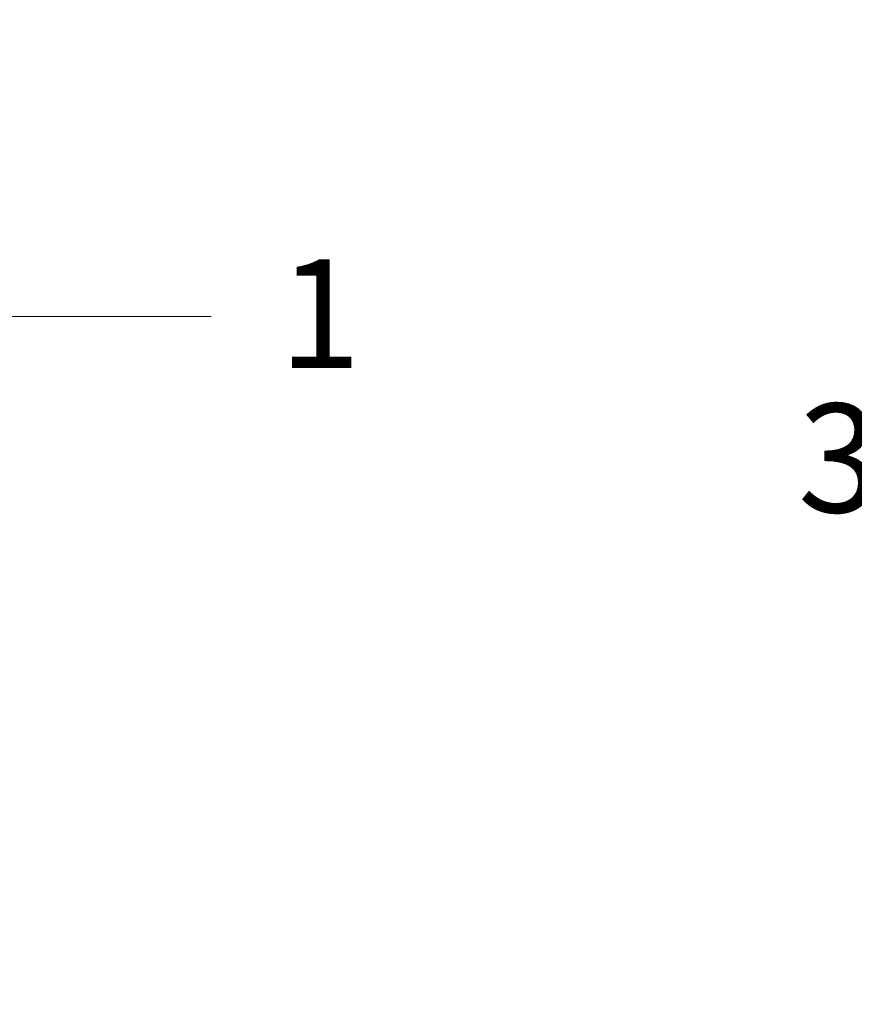
# Model space of a CAD drawing. Units: inches. Extents: x -18 to 18, y -12 to 12.
# Drawn here: x -8.1 to -6.9, y -7.9 to -6.5 of the extents above; entities that cross this region are included whole.
import ezdxf

# ---------------------------------------------------------------- set-up
doc = ezdxf.new("R2010")
doc.units = ezdxf.units.IN
doc.header["$MEASUREMENT"] = 0
doc.layers.add('Dimension', color=7, linetype='Continuous', lineweight=5)
doc.styles.add('Times New Roman', font='Times New Roman')

# ---------------------------------------------------------------- blocks, each defined once
blk = doc.blocks.new('Callout-5')
at = {"layer": 'Dimension', "linetype": 'Continuous', "lineweight": 0}
blk.add_hatch(color=7, dxfattribs=at).paths.add_polyline_path([(0.40729, 0.03349), (0.53229, 0), (0.40729, -0.03349)])
at = {"layer": 'Dimension', "color": 7, "linetype": 'Continuous', "lineweight": 5}
for p, q in [((-0.22796, -0.10265), (0, 0)), ((0, 0), (0.53229, 0))]:
    blk.add_line(p, q, dxfattribs=at)
at = {"layer": 'Dimension', "color": 7, "linetype": 'Continuous', "lineweight": 5, "flags": 128}
blk.add_lwpolyline([(0.40729, 0.03349), (0.53229, 0), (0.40729, -0.03349)], close=True, dxfattribs=at)
at = {"layer": 'Dimension', "color": 7, "insert": (-0.28697, -0.08569), "char_height": 0.07525, "width": 0.1592563, "attachment_point": 3, "rotation": 24.24179, "line_spacing_factor": 1.022861, "style": 'Times New Roman'}
blk.add_mtext('3', dxfattribs=at)
blk = doc.blocks.new('Callout-8')
at = {"layer": 'Dimension', "linetype": 'Continuous', "lineweight": 0}
blk.add_hatch(color=7, dxfattribs=at).paths.add_polyline_path([(0.26204, 0.03349), (0.38704, 0), (0.26204, -0.03349)])
at = {"layer": 'Dimension', "color": 7, "linetype": 'Continuous', "lineweight": 5}
for p, q in [((-0.1918, 0.16035), (0, 0)), ((0, 0), (0.38704, 0))]:
    blk.add_line(p, q, dxfattribs=at)
at = {"layer": 'Dimension', "color": 7, "linetype": 'Continuous', "lineweight": 5, "flags": 128}
blk.add_lwpolyline([(0.26204, 0.03349), (0.38704, 0), (0.26204, -0.03349)], close=True, dxfattribs=at)
at = {"layer": 'Dimension', "color": 7, "insert": (-0.25321, 0.15994), "char_height": 0.07525, "width": 0.1592563, "attachment_point": 1, "rotation": 140.10457, "line_spacing_factor": 1.022861, "style": 'Times New Roman'}
blk.add_mtext('1', dxfattribs=at)

msp = doc.modelspace()

# ---------------------------------------------------------------- block references
at = {"layer": 'Dimension', "color": 7, "xscale": 2, "yscale": 2, "zscale": 2}
for name, p, rotation in [('Callout-8', (-8.3229, -6.9201), 219.8954309154503), ('Callout-5', (-6.3029, -7.12), 335.7582050807072)]:
    msp.add_blockref(name, p, dxfattribs=dict(at, rotation=rotation))

doc.saveas('drawing.dxf')
